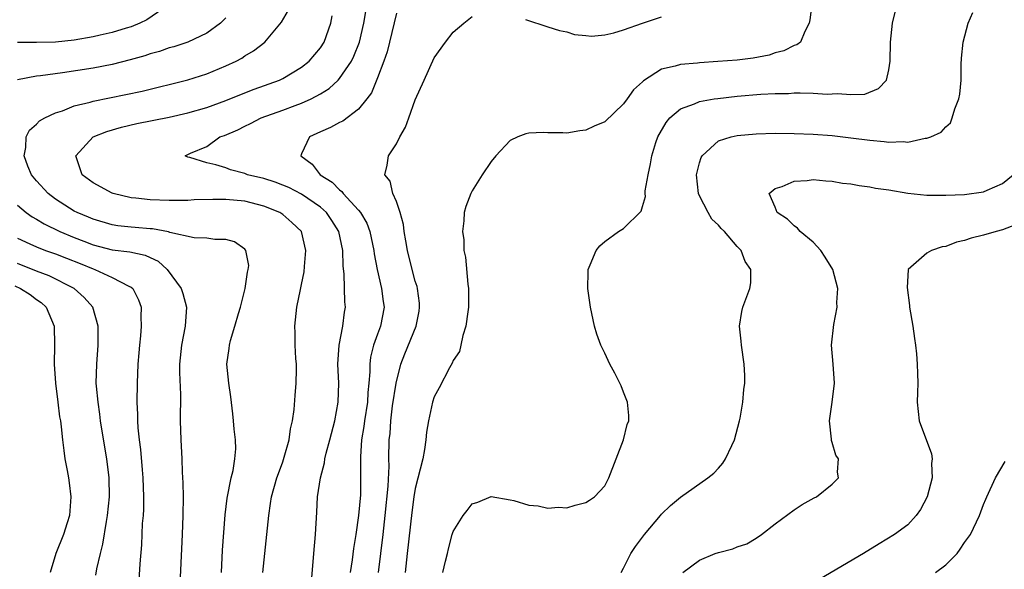
# Model space of a CAD drawing. Units: inches. Extents: x 2604000 to 2607000, y 1515000 to 1518000.
# Drawn here: x 2604207 to 2604311, y 1515179 to 1515237 of the extents above; entities that cross this region are included whole.
import ezdxf

# ---------------------------------------------------------------- set-up
doc = ezdxf.new("R2010")
doc.units = ezdxf.units.IN
doc.header["$MEASUREMENT"] = 0
doc.layers.add('LD26041515_2ft', color=53, linetype='Continuous')

msp = doc.modelspace()

# ---------------------------------------------------------------- linework, layer by layer
at = {"layer": 'LD26041515_2ft'}
for points, elevation in [([(2604223.02, 1515238.98), (2604220.65, 1515237.35), (2604219.91, 1515237), (2604219, 1515236.61), (2604218.47, 1515236.47), (2604217, 1515236), (2604215.74, 1515235.74), (2604215, 1515235.57), (2604213, 1515235.21), (2604211, 1515234.99), (2604209, 1515234.96), (2604207, 1515234.95)], 7758), ([(2604228.54, 1515179), (2604228.64, 1515181.36), (2604228.93, 1515185.07), (2604229.14, 1515186.86), (2604229.57, 1515189), (2604229.76, 1515189.76), (2604229.95, 1515191), (2604230.04, 1515192.04), (2604230.01, 1515193), (2604229.87, 1515194.13), (2604229.81, 1515195), (2604229.74, 1515195.74), (2604229.54, 1515197.54), (2604229.32, 1515199), (2604229.11, 1515201), (2604229.35, 1515202.65), (2604229.37, 1515203), (2604229.48, 1515203.48), (2604229.96, 1515205), (2604230.33, 1515206.33), (2604230.53, 1515207), (2604231.04, 1515209), (2604231.28, 1515210.72), (2604231.37, 1515211), (2604231.41, 1515211.41), (2604231.12, 1515213), (2604231, 1515213.14), (2604229.9, 1515213.9), (2604229, 1515214.16), (2604227.85, 1515214.15), (2604227, 1515214.31), (2604225.66, 1515214.34), (2604223.1, 1515214.9), (2604222.96, 1515214.96), (2604221.27, 1515215.27), (2604221, 1515215.28), (2604219.43, 1515215.43), (2604219, 1515215.46), (2604217.61, 1515215.61), (2604217, 1515215.71), (2604215, 1515216.29), (2604214.51, 1515216.51), (2604213.29, 1515217), (2604213, 1515217.15), (2604211, 1515218.43), (2604210.24, 1515219), (2604209, 1515220.37), (2604208.47, 1515221), (2604208.1, 1515221.9), (2604207.69, 1515223), (2604207.89, 1515223.89), (2604207.93, 1515225), (2604208.28, 1515225.72), (2604209, 1515226.35), (2604209.31, 1515226.69), (2604209.87, 1515227), (2604211, 1515227.53), (2604211.76, 1515227.76), (2604213, 1515228.26), (2604214.66, 1515228.66), (2604215, 1515228.77), (2604220.18, 1515229.82), (2604225, 1515231.01), (2604227, 1515231.65), (2604229, 1515232.48), (2604230.1, 1515233), (2604230.68, 1515233.32), (2604231, 1515233.55), (2604231.91, 1515234.09), (2604233.1, 1515235), (2604234.88, 1515237.12), (2604235.63, 1515238.37)], 7754), ([(2604237.88, 1515175.88), (2604238.3, 1515181), (2604238.48, 1515183), (2604238.62, 1515185.38), (2604238.69, 1515187), (2604238.98, 1515189), (2604239.41, 1515190.59), (2604239.45, 1515191), (2604239.59, 1515191.59), (2604239.99, 1515193), (2604240.51, 1515195), (2604240.87, 1515197), (2604240.91, 1515199), (2604240.82, 1515201), (2604240.95, 1515203), (2604241.36, 1515205), (2604241.53, 1515206.47), (2604241.63, 1515207), (2604241.57, 1515207.57), (2604241.49, 1515210.51), (2604241.38, 1515211.38), (2604241.34, 1515213), (2604240.93, 1515215), (2604240.18, 1515216.18), (2604239.64, 1515217), (2604239, 1515217.58), (2604237, 1515218.96), (2604235.64, 1515219.64), (2604235, 1515219.91), (2604234.21, 1515220.21), (2604233, 1515220.6), (2604231.3, 1515221), (2604231, 1515221.12), (2604229.5, 1515221.5), (2604229, 1515221.72), (2604227.94, 1515222.06), (2604227, 1515222.24), (2604225.18, 1515222.82), (2604225, 1515222.85), (2604224.69, 1515223), (2604225.27, 1515223.27), (2604227, 1515223.98), (2604228.37, 1515225), (2604228.86, 1515225.14), (2604230.27, 1515225.73), (2604231, 1515226.12), (2604231.6, 1515226.4), (2604232.73, 1515227), (2604235, 1515227.8), (2604236.3, 1515228.3), (2604237, 1515228.54), (2604237.99, 1515229), (2604239, 1515229.55), (2604239.9, 1515230.1), (2604240.86, 1515231), (2604241, 1515231.15), (2604242.25, 1515233), (2604242.5, 1515233.5), (2604243.1, 1515235), (2604243.58, 1515237), (2604243.78, 1515238.22)], 7750), ([(2604290.86, 1515239), (2604290.66, 1515237.34), (2604290.6, 1515237), (2604290.12, 1515236.12), (2604289.66, 1515235), (2604289.28, 1515234.72), (2604289, 1515234.65), (2604287.92, 1515234.08), (2604287, 1515233.87), (2604286.37, 1515233.63), (2604284.68, 1515233.32), (2604283, 1515233.11), (2604280.94, 1515232.94), (2604279, 1515232.82), (2604278.79, 1515232.79), (2604277, 1515232.63), (2604276.45, 1515232.45), (2604275, 1515232.14), (2604273.08, 1515230.92), (2604273, 1515230.82), (2604272.05, 1515229.95), (2604271.38, 1515229), (2604271, 1515228.48), (2604269, 1515226.59), (2604267.88, 1515226.12), (2604267, 1515225.69), (2604266.37, 1515225.63), (2604265, 1515225.38), (2604264.57, 1515225.43), (2604263, 1515225.41), (2604262.54, 1515225.46), (2604261, 1515225.38), (2604260.67, 1515225.33), (2604259.82, 1515225), (2604259, 1515224.62), (2604257.5, 1515223), (2604257, 1515222.38), (2604256.07, 1515221), (2604255, 1515219.29), (2604254.85, 1515219), (2604254.34, 1515217.66), (2604254.17, 1515217), (2604254.13, 1515216.13), (2604253.97, 1515215), (2604254.12, 1515214.12), (2604254.14, 1515213), (2604254.31, 1515212.31), (2604254.55, 1515209.45), (2604254.63, 1515209), (2604254.61, 1515207), (2604254.53, 1515206.53), (2604254.35, 1515205), (2604254.01, 1515204.01), (2604253.8, 1515203), (2604253.65, 1515202.35), (2604253, 1515201.38), (2604252.9, 1515201.1), (2604252.61, 1515200.61), (2604251.52, 1515198.48), (2604251, 1515197.56), (2604250.81, 1515197), (2604250.4, 1515195), (2604250.2, 1515193.8), (2604250.13, 1515193), (2604249.98, 1515191.98), (2604249.78, 1515191), (2604249, 1515187.88), (2604248.86, 1515187), (2604248.65, 1515185.35), (2604248.13, 1515181), (2604247.92, 1515179)], 7744), ([(2604251.9, 1515179), (2604252.2, 1515180.2), (2604252.39, 1515181), (2604252.52, 1515181.48), (2604252.9, 1515183), (2604253, 1515183.33), (2604254.04, 1515185), (2604254.46, 1515185.54), (2604255, 1515186.26), (2604255.59, 1515186.41), (2604257, 1515187.02), (2604259, 1515186.68), (2604259.4, 1515186.6), (2604261, 1515186.11), (2604261.98, 1515186.02), (2604263, 1515185.78), (2604264.11, 1515185.89), (2604265, 1515185.84), (2604265.89, 1515186.11), (2604267, 1515186.38), (2604267.38, 1515186.62), (2604267.93, 1515187), (2604269, 1515188.14), (2604269.43, 1515189), (2604270.2, 1515191), (2604270.99, 1515192.99), (2604271.37, 1515194.63), (2604271.54, 1515195), (2604271.56, 1515195.56), (2604271.4, 1515197), (2604271, 1515198.04), (2604270.72, 1515198.72), (2604270.05, 1515200.05), (2604269.53, 1515201), (2604269, 1515202.16), (2604268.58, 1515203), (2604268.17, 1515204.17), (2604267.92, 1515205), (2604267.5, 1515207), (2604267.21, 1515209), (2604267.24, 1515210.76), (2604267.26, 1515211), (2604267.47, 1515211.47), (2604268.08, 1515213), (2604268.5, 1515213.5), (2604269, 1515213.96), (2604270.45, 1515215), (2604271, 1515215.32), (2604272.84, 1515217.16), (2604273, 1515217.64), (2604273.3, 1515218.7), (2604273.28, 1515219), (2604273.28, 1515219.28), (2604273.58, 1515221), (2604273.85, 1515222.15), (2604273.96, 1515223), (2604274.4, 1515224.4), (2604274.6, 1515225), (2604275.47, 1515226.53), (2604275.86, 1515227), (2604277, 1515227.94), (2604278.48, 1515228.48), (2604279, 1515228.73), (2604280.56, 1515229), (2604280.94, 1515229.06), (2604283, 1515229.28), (2604285.5, 1515229.5), (2604287, 1515229.58), (2604288.41, 1515229.59), (2604289, 1515229.63), (2604289.65, 1515229.65), (2604291, 1515229.61), (2604292.48, 1515229.52), (2604293, 1515229.53), (2604293.59, 1515229.59), (2604295, 1515229.48), (2604296.48, 1515229.52), (2604297.91, 1515230.09), (2604298.75, 1515231), (2604299, 1515232.08), (2604299.15, 1515233), (2604299.17, 1515235), (2604299.38, 1515237), (2604299.69, 1515238.31)], 7742), ([(2604229, 1515237.58), (2604228.42, 1515237), (2604227, 1515235.95), (2604225, 1515234.99), (2604223.49, 1515234.51), (2604223, 1515234.38), (2604221.98, 1515234.02), (2604221, 1515233.75), (2604220.45, 1515233.55), (2604218.88, 1515233.12), (2604217, 1515232.65), (2604215, 1515232.26), (2604211.74, 1515231.74), (2604209.43, 1515231.43), (2604209, 1515231.39), (2604207, 1515231.02)], 7756), ([(2604232.89, 1515179), (2604233.1, 1515181), (2604233.34, 1515183), (2604233.52, 1515185), (2604233.72, 1515186.28), (2604233.81, 1515187), (2604234.39, 1515189), (2604234.54, 1515189.46), (2604235, 1515190.67), (2604235.17, 1515191.17), (2604235.68, 1515193), (2604235.83, 1515194.17), (2604236.03, 1515195), (2604236.2, 1515196.2), (2604236.3, 1515197.7), (2604236.43, 1515199), (2604236.44, 1515200.44), (2604236.45, 1515201), (2604236.39, 1515201.61), (2604236.32, 1515203), (2604236.31, 1515204.31), (2604236.27, 1515205), (2604236.49, 1515207), (2604236.87, 1515208.87), (2604237, 1515209.4), (2604237.27, 1515210.73), (2604237.3, 1515211.3), (2604237.45, 1515213), (2604236.98, 1515215), (2604235.97, 1515215.97), (2604235, 1515216.8), (2604234.69, 1515217), (2604233, 1515217.68), (2604231, 1515218.19), (2604229, 1515218.39), (2604227.61, 1515218.39), (2604225.67, 1515218.33), (2604225, 1515218.28), (2604223, 1515218.26), (2604221, 1515218.34), (2604219.48, 1515218.51), (2604219, 1515218.55), (2604217.11, 1515219), (2604217, 1515219.04), (2604215, 1515220.13), (2604213.84, 1515221), (2604213.16, 1515223), (2604214.98, 1515225), (2604216.42, 1515225.58), (2604217.97, 1515226.03), (2604219.59, 1515226.41), (2604223, 1515227.08), (2604225, 1515227.53), (2604227, 1515228.09), (2604229, 1515228.82), (2604231, 1515229.63), (2604231.98, 1515230.02), (2604234.66, 1515231), (2604235, 1515231.16), (2604237, 1515232.36), (2604237.81, 1515233), (2604239, 1515234.4), (2604239.38, 1515235), (2604240.07, 1515237), (2604240.24, 1515237.76)], 7752), ([(2604247, 1515238.05), (2604246.02, 1515233.98), (2604245.68, 1515233), (2604245, 1515231.22), (2604244.37, 1515229.63), (2604243.88, 1515229), (2604243, 1515227.91), (2604241.34, 1515226.66), (2604241, 1515226.51), (2604240.03, 1515225.97), (2604239, 1515225.54), (2604237.82, 1515225), (2604237, 1515223.21), (2604236.92, 1515223), (2604238.11, 1515222.11), (2604238.96, 1515221), (2604240.22, 1515220.22), (2604241, 1515219.4), (2604241.24, 1515219.24), (2604241.4, 1515219), (2604243, 1515217.26), (2604243.21, 1515217), (2604243.88, 1515215.88), (2604244.19, 1515215), (2604244.62, 1515213), (2604244.65, 1515212.65), (2604244.96, 1515211), (2604245.44, 1515209), (2604245.62, 1515207.62), (2604245.72, 1515207), (2604245.33, 1515205), (2604245, 1515204.15), (2604244.58, 1515203), (2604244.27, 1515201.73), (2604244.19, 1515201), (2604244.2, 1515200.2), (2604244.11, 1515199), (2604243.99, 1515198.01), (2604243.94, 1515197), (2604243.62, 1515195), (2604243.57, 1515194.43), (2604243.32, 1515193), (2604243.2, 1515191.2), (2604243.22, 1515189), (2604243.2, 1515187.2), (2604243.02, 1515185), (2604242.72, 1515183), (2604242.47, 1515181.53), (2604242.34, 1515180.34), (2604242.13, 1515179)], 7748), ([(2604245.11, 1515179), (2604245.61, 1515183), (2604245.82, 1515185), (2604246.13, 1515188.13), (2604246.23, 1515190.23), (2604246.22, 1515191), (2604246.25, 1515193), (2604246.33, 1515193.67), (2604246.4, 1515195), (2604246.61, 1515196.61), (2604246.98, 1515199), (2604247.47, 1515201), (2604247.9, 1515202.1), (2604249.08, 1515205), (2604249.4, 1515206.6), (2604249.46, 1515207), (2604249.44, 1515207.44), (2604249.23, 1515209), (2604249.19, 1515209.19), (2604249, 1515209.75), (2604248.66, 1515211), (2604248.19, 1515213), (2604247.99, 1515214.01), (2604247.83, 1515215), (2604247.75, 1515215.75), (2604247.39, 1515217), (2604247, 1515218.16), (2604246.64, 1515219), (2604246.33, 1515220.33), (2604245.8, 1515221), (2604246.02, 1515222.02), (2604246.17, 1515223), (2604247, 1515224.25), (2604247.38, 1515225), (2604247.98, 1515226.02), (2604248.31, 1515227), (2604249, 1515228.92), (2604249.93, 1515231), (2604251, 1515233.35), (2604252.2, 1515235), (2604253, 1515236.05), (2604254.11, 1515237), (2604255, 1515237.71)], 7746), ([(2604260.62, 1515237.38), (2604263, 1515236.6), (2604264.24, 1515236.24), (2604265, 1515236.08), (2604265.81, 1515235.81), (2604267, 1515235.71), (2604267.62, 1515235.62), (2604269, 1515235.77), (2604269.97, 1515235.97), (2604271, 1515236.3), (2604272.99, 1515237.01), (2604275, 1515237.68)], 7746), ([(2604270.75, 1515179), (2604271, 1515179.45), (2604271.74, 1515181), (2604272.25, 1515181.75), (2604273.21, 1515183), (2604274.89, 1515185), (2604275, 1515185.15), (2604275.94, 1515186.06), (2604277, 1515186.96), (2604279.9, 1515189), (2604280.51, 1515189.49), (2604281, 1515190.01), (2604281.46, 1515190.54), (2604281.76, 1515191), (2604282.41, 1515192.41), (2604282.7, 1515193), (2604283.23, 1515195), (2604283.3, 1515195.3), (2604283.57, 1515197), (2604283.68, 1515198.32), (2604283.79, 1515199), (2604283.79, 1515199.79), (2604283.74, 1515201), (2604283.44, 1515203), (2604283.42, 1515203.42), (2604283.24, 1515205), (2604283.46, 1515206.54), (2604283.58, 1515207), (2604284.32, 1515209), (2604284.42, 1515209.58), (2604284.41, 1515211), (2604283.84, 1515211.84), (2604283.42, 1515213), (2604283, 1515213.42), (2604281.65, 1515215), (2604281.31, 1515215.31), (2604281, 1515215.67), (2604280.32, 1515216.32), (2604279.92, 1515217), (2604279, 1515218.77), (2604278.9, 1515219), (2604278.69, 1515221), (2604279, 1515222.26), (2604279.17, 1515222.83), (2604279.28, 1515223), (2604281, 1515224.56), (2604282.35, 1515225), (2604283, 1515225.15), (2604285, 1515225.32), (2604287, 1515225.37), (2604289, 1515225.35), (2604291, 1515225.27), (2604293, 1515225.13), (2604295, 1515224.91), (2604297, 1515224.64), (2604298.51, 1515224.51), (2604299, 1515224.43), (2604300.51, 1515224.51), (2604301, 1515224.45), (2604302.85, 1515224.85), (2604303, 1515224.85), (2604303.43, 1515225), (2604304.52, 1515225.48), (2604305, 1515226.06), (2604305.51, 1515226.49), (2604305.7, 1515227), (2604305.96, 1515227.96), (2604306.4, 1515229), (2604306.5, 1515229.5), (2604306.63, 1515231), (2604306.65, 1515232.65), (2604306.68, 1515233.32), (2604306.83, 1515235), (2604307.39, 1515237), (2604307.88, 1515238.12)], 7740), ([(2604277.26, 1515179), (2604279, 1515180.31), (2604280.67, 1515181), (2604281, 1515181.12), (2604282.51, 1515181.49), (2604283, 1515181.71), (2604283.99, 1515182.01), (2604285, 1515182.63), (2604285.55, 1515183), (2604287, 1515184.15), (2604289, 1515185.62), (2604289.84, 1515186.16), (2604291.12, 1515186.88), (2604291.36, 1515187), (2604293, 1515188.32), (2604293.67, 1515189), (2604293.59, 1515189.59), (2604293.68, 1515191), (2604293.4, 1515191.4), (2604293, 1515192.74), (2604292.93, 1515192.93), (2604292.93, 1515193.07), (2604292.72, 1515195), (2604293.03, 1515197), (2604293.27, 1515199), (2604293.13, 1515201), (2604292.94, 1515203), (2604293.18, 1515205.18), (2604293.55, 1515207), (2604293.52, 1515207.52), (2604293.6, 1515209), (2604293.09, 1515211), (2604292.29, 1515212.29), (2604291.81, 1515213), (2604291, 1515213.86), (2604289.64, 1515215), (2604289.37, 1515215.37), (2604289, 1515215.6), (2604288.3, 1515216.3), (2604287.22, 1515217), (2604287, 1515217.58), (2604286.36, 1515219), (2604287, 1515219.53), (2604287.74, 1515219.74), (2604289, 1515220.32), (2604290.38, 1515220.38), (2604291, 1515220.51), (2604292.34, 1515220.34), (2604293, 1515220.33), (2604294.12, 1515220.12), (2604295, 1515220.02), (2604295.85, 1515219.85), (2604297, 1515219.72), (2604297.59, 1515219.59), (2604299, 1515219.4), (2604301, 1515219.06), (2604303, 1515218.84), (2604305, 1515218.83), (2604307, 1515218.92), (2604309, 1515219.18), (2604309.37, 1515219.37), (2604311, 1515220.07), (2604312.11, 1515221)], 7738), ([(2604207, 1515217.77), (2604207.93, 1515217), (2604208.56, 1515216.56), (2604209, 1515216.31), (2604209.81, 1515215.81), (2604211.48, 1515215), (2604213, 1515214.38), (2604214, 1515214), (2604215, 1515213.6), (2604217, 1515213.07), (2604218.85, 1515212.85), (2604220.49, 1515212.49), (2604221, 1515212.27), (2604221.86, 1515211.86), (2604222.8, 1515211), (2604224.29, 1515209), (2604224.46, 1515208.46), (2604224.84, 1515207), (2604224.7, 1515205), (2604224.3, 1515203), (2604224.11, 1515201), (2604224.1, 1515200.1), (2604224.2, 1515197.8), (2604224.19, 1515195), (2604224.25, 1515193), (2604224.35, 1515191), (2604224.4, 1515189.6), (2604224.46, 1515188.46), (2604224.48, 1515187), (2604224.47, 1515185), (2604224.4, 1515183), (2604224.1, 1515177)], 7756), ([(2604313, 1515215.95), (2604311, 1515215.17), (2604310.32, 1515215), (2604309, 1515214.6), (2604307.7, 1515214.3), (2604307, 1515214.04), (2604306.14, 1515213.86), (2604305, 1515213.42), (2604304.63, 1515213.37), (2604303.51, 1515213), (2604303, 1515212.73), (2604301.05, 1515211), (2604301.03, 1515210.97), (2604300.92, 1515209.08), (2604301.19, 1515207.19), (2604301.19, 1515207), (2604301.53, 1515205), (2604301.69, 1515203.69), (2604301.81, 1515203), (2604301.92, 1515202.08), (2604302, 1515201), (2604302.01, 1515200.02), (2604302.06, 1515199), (2604302.02, 1515198.02), (2604301.99, 1515197), (2604302.19, 1515195), (2604303.51, 1515191.51), (2604303.57, 1515191), (2604303.51, 1515190.49), (2604303.57, 1515189), (2604303.05, 1515187), (2604302.35, 1515185.65), (2604301.89, 1515185), (2604301, 1515184.03), (2604299.6, 1515183), (2604297.98, 1515182.02), (2604296.32, 1515181), (2604291.7, 1515178.3)], 7736), ([(2604207, 1515214.29), (2604208.29, 1515213.71), (2604209, 1515213.37), (2604209.97, 1515213), (2604211, 1515212.64), (2604212.19, 1515212.19), (2604213.63, 1515211.63), (2604215, 1515211.05), (2604215.16, 1515211), (2604217, 1515210.15), (2604218.77, 1515209.23), (2604219, 1515209.14), (2604219.18, 1515209), (2604219.79, 1515207.79), (2604220.05, 1515207), (2604220.01, 1515205.99), (2604220.06, 1515205), (2604220, 1515204), (2604219.87, 1515203), (2604219.8, 1515202.2), (2604219.72, 1515201), (2604219.64, 1515199), (2604219.61, 1515197), (2604219.67, 1515195.67), (2604219.67, 1515195), (2604219.72, 1515194.28), (2604219.85, 1515193), (2604220, 1515192), (2604220.17, 1515189.83), (2604220.25, 1515189), (2604220.32, 1515187), (2604220.3, 1515185.7), (2604220.26, 1515185), (2604220.18, 1515184.18), (2604220.08, 1515181.92), (2604219.9, 1515179.9), (2604219.82, 1515178.18)], 7758), ([(2604215.27, 1515178.73), (2604215.38, 1515179.38), (2604215.75, 1515181), (2604216.01, 1515181.99), (2604216.39, 1515184.39), (2604216.51, 1515185), (2604216.7, 1515187), (2604216.69, 1515189), (2604216.44, 1515191), (2604216.22, 1515192.22), (2604215.78, 1515195), (2604215.71, 1515195.71), (2604215.5, 1515197), (2604215.33, 1515198.67), (2604215.32, 1515199), (2604215.36, 1515201), (2604215.51, 1515203), (2604215.5, 1515205), (2604214.94, 1515207), (2604214.04, 1515208.04), (2604213, 1515209), (2604210.34, 1515210.34), (2604209, 1515210.83), (2604207, 1515211.61)], 7760), ([(2604206.72, 1515209.28), (2604207.32, 1515209), (2604208.35, 1515208.35), (2604209, 1515207.81), (2604209.49, 1515207.49), (2604210.01, 1515207), (2604210.86, 1515205), (2604210.92, 1515203), (2604210.87, 1515201), (2604211, 1515199), (2604211.27, 1515197), (2604211.44, 1515195.44), (2604211.53, 1515195), (2604211.62, 1515194.38), (2604211.74, 1515193), (2604211.88, 1515191.88), (2604212.01, 1515191), (2604212.23, 1515189.77), (2604212.39, 1515189), (2604212.47, 1515188.47), (2604212.64, 1515187), (2604212.49, 1515185), (2604212.23, 1515184.23), (2604211.85, 1515183), (2604211.06, 1515181), (2604210.45, 1515179)], 7762), ([(2604303.94, 1515179), (2604305, 1515179.81), (2604306.21, 1515181), (2604306.54, 1515181.46), (2604307, 1515182.17), (2604307.61, 1515183), (2604308.57, 1515185), (2604309, 1515186.19), (2604309.25, 1515186.75), (2604309.34, 1515187), (2604310.27, 1515189), (2604311.28, 1515190.72)], 7734)]:
    msp.add_lwpolyline(points, dxfattribs=dict(at, elevation=elevation))

doc.saveas('drawing.dxf')
